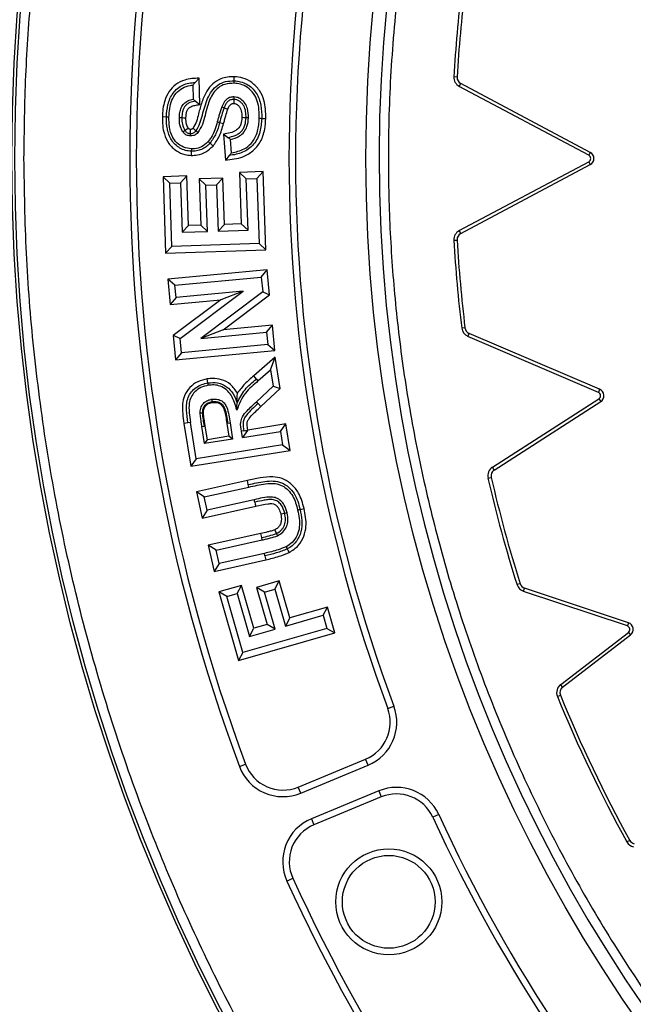
# Model space of a CAD drawing. Units: millimetres. Extents: x 0 to 10668, y 0 to 7544.
# Drawn here: x 3428 to 3527, y 1212 to 1371 of the extents above; entities that cross this region are included whole.
import ezdxf

# ---------------------------------------------------------------- set-up
doc = ezdxf.new("R2010")
doc.units = ezdxf.units.MM

msp = doc.modelspace()

# ---------------------------------------------------------------- linework, layer by layer
at = {"color": 7, "linetype": 'Continuous', "lineweight": 25}
for p, q in [((3456.29, 1360.7), (3456.93, 1361.39)), ((3457.02, 1357.13), (3456.93, 1361.39)), ((3498.6, 1361.58), (3498.07, 1361.61)), ((3455.9, 1360.28), (3455.94, 1358.03)), ((3498.95, 1360.05), (3499.2, 1360.52)), ((3519.86, 1348.95), (3498.95, 1360.05)), ((3520.11, 1349.41), (3499.2, 1360.52)), ((3456.35, 1357.7), (3457.02, 1357.13)), ((3451.65, 1355.11), (3450.99, 1355.13)), ((3453.74, 1355.03), (3454.13, 1355.02)), ((3460.24, 1354.23), (3460.88, 1354.06)), ((3467.04, 1354.91), (3467.7, 1354.89)), ((3454.3, 1352.73), (3454.62, 1352.96)), ((3455.52, 1352.06), (3455.53, 1352.46)), ((3460.87, 1352.37), (3461.18, 1348.16)), ((3462.15, 1349.34), (3462, 1351.5)), ((3455.67, 1349.98), (3455.66, 1349.59)), ((3461.79, 1348.9), (3461.18, 1348.16)), ((3520.11, 1349.41), (3519.86, 1348.95)), ((3498.95, 1336.79), (3519.86, 1347.89)), ((3499.2, 1336.32), (3520.11, 1347.43)), ((3519.86, 1347.89), (3520.11, 1347.43)), ((3454.94, 1345.62), (3451.11, 1345.49)), ((3451.11, 1345.49), (3451.52, 1333.14)), ((3452.2, 1344.46), (3451.11, 1345.49)), ((3453.92, 1344.52), (3454.94, 1345.62)), ((3455.21, 1337.59), (3454.94, 1345.62)), ((3467.29, 1346.31), (3463.46, 1346.18)), ((3463.46, 1346.18), (3463.74, 1337.88)), ((3463.46, 1346.18), (3464.55, 1345.16)), ((3466.26, 1345.22), (3467.29, 1346.31)), ((3467.71, 1333.68), (3467.29, 1346.31)), ((3452.2, 1344.46), (3453.92, 1344.52)), ((3452.54, 1334.23), (3452.2, 1344.46)), ((3453.92, 1344.52), (3454.19, 1336.5)), ((3460.76, 1345.25), (3456.94, 1345.12)), ((3456.94, 1345.12), (3457.18, 1337.66)), ((3458.03, 1344.1), (3456.94, 1345.12)), ((3458.03, 1344.1), (3459.74, 1344.16)), ((3458.28, 1336.64), (3458.03, 1344.1)), ((3459.74, 1344.16), (3460.76, 1345.25)), ((3459.74, 1344.16), (3459.99, 1336.69)), ((3461.01, 1337.78), (3460.76, 1345.25)), ((3464.55, 1345.16), (3466.26, 1345.22)), ((3464.83, 1336.85), (3464.55, 1345.16)), ((3466.26, 1345.22), (3466.61, 1334.7)), ((3454.19, 1336.5), (3455.21, 1337.59)), ((3457.18, 1337.66), (3455.21, 1337.59)), ((3458.28, 1336.64), (3457.18, 1337.66)), ((3459.99, 1336.69), (3461.01, 1337.78)), ((3463.74, 1337.88), (3461.01, 1337.78)), ((3464.83, 1336.85), (3463.74, 1337.88)), ((3454.19, 1336.5), (3458.28, 1336.64)), ((3459.99, 1336.69), (3464.83, 1336.85)), ((3499.2, 1336.32), (3498.95, 1336.79)), ((3466.61, 1334.7), (3452.54, 1334.23)), ((3466.61, 1334.7), (3467.71, 1333.68)), ((3498.07, 1335.23), (3498.6, 1335.26)), ((3452.54, 1334.23), (3451.52, 1333.14)), ((3451.52, 1333.14), (3467.71, 1333.68)), ((3467.92, 1330.43), (3451.88, 1328.91)), ((3466.97, 1329.27), (3467.92, 1330.43)), ((3468.3, 1326.42), (3467.92, 1330.43)), ((3453.03, 1327.96), (3451.88, 1328.91)), ((3451.88, 1328.91), (3452.26, 1324.83)), ((3453.03, 1327.96), (3466.97, 1329.27)), ((3453.21, 1325.99), (3453.03, 1327.96)), ((3466.97, 1329.27), (3467.19, 1326.91)), ((3464.05, 1327.01), (3453.21, 1325.99)), ((3453.84, 1319.34), (3464.05, 1327.01)), ((3467.19, 1326.91), (3457.21, 1319.35)), ((3464.05, 1327.01), (3460.42, 1325.6)), ((3460.82, 1320.76), (3468.3, 1326.42)), ((3467.19, 1326.91), (3468.3, 1326.42)), ((3453.21, 1325.99), (3452.26, 1324.83)), ((3452.26, 1324.83), (3460.42, 1325.6)), ((3460.42, 1325.6), (3452.73, 1319.83)), ((3460.82, 1320.76), (3457.21, 1319.35)), ((3457.21, 1319.35), (3467.81, 1320.35)), ((3468.76, 1321.51), (3460.82, 1320.76)), ((3467.81, 1320.35), (3468.76, 1321.51)), ((3467.81, 1320.35), (3468, 1318.38)), ((3469.15, 1317.43), (3468.76, 1321.51)), ((3499.86, 1321.08), (3499.34, 1321.02)), ((3500.33, 1319.7), (3500.54, 1320.18)), ((3521.61, 1311.14), (3500.54, 1320.18)), ((3452.73, 1319.83), (3453.1, 1315.91)), ((3453.84, 1319.34), (3452.73, 1319.83)), ((3454.06, 1317.06), (3453.84, 1319.34)), ((3521.41, 1310.65), (3500.33, 1319.7)), ((3453.1, 1315.91), (3469.15, 1317.43)), ((3454.06, 1317.06), (3453.1, 1315.91)), ((3468, 1318.38), (3454.06, 1317.06)), ((3468, 1318.38), (3469.15, 1317.43)), ((3469.22, 1316.34), (3465.74, 1313.3)), ((3468.48, 1314.29), (3469.22, 1316.34)), ((3470.03, 1311.26), (3469.22, 1316.34)), ((3466.43, 1312.5), (3468.48, 1314.29)), ((3468.48, 1314.29), (3468.9, 1311.65)), ((3466.17, 1312.8), (3465.74, 1313.3)), ((3466.17, 1312.8), (3466.43, 1312.5)), ((3468.9, 1311.65), (3466.19, 1309.13)), ((3466.9, 1308.36), (3470.03, 1311.26)), ((3468.9, 1311.65), (3470.03, 1311.26)), ((3521.61, 1311.14), (3521.41, 1310.65)), ((3466.19, 1309.13), (3466.46, 1308.84)), ((3504.3, 1298.56), (3521.49, 1309.6)), ((3504.59, 1298.11), (3521.78, 1309.16)), ((3521.49, 1309.6), (3521.78, 1309.16)), ((3466.46, 1308.84), (3466.9, 1308.36)), ((3455.13, 1305.74), (3454.48, 1305.64)), ((3455.53, 1305.8), (3455.13, 1305.74)), ((3456.45, 1299.94), (3455.53, 1305.8)), ((3461.53, 1305.65), (3461.93, 1305.71)), ((3461.93, 1305.71), (3462.34, 1303.11)), ((3454.48, 1305.64), (3455.58, 1298.73)), ((3457.39, 1305.11), (3457.78, 1305.17)), ((3457.82, 1302.39), (3457.39, 1305.11)), ((3457.91, 1305.19), (3457.78, 1305.17)), ((3458.26, 1303), (3457.91, 1305.19)), ((3461.53, 1305.65), (3461.4, 1305.62)), ((3461.4, 1305.62), (3461.73, 1303.55)), ((3464.14, 1304.42), (3463.75, 1304.36)), ((3463.91, 1303.36), (3463.75, 1304.36)), ((3464.74, 1304.51), (3463.91, 1303.36)), ((3463.91, 1303.36), (3470.06, 1304.33)), ((3464.79, 1304.57), (3464.74, 1304.51)), ((3470.94, 1305.55), (3464.79, 1304.57)), ((3470.06, 1304.33), (3470.94, 1305.55)), ((3470.06, 1304.33), (3470.4, 1302.15)), ((3471.61, 1301.27), (3470.94, 1305.55)), ((3462.34, 1303.11), (3457.82, 1302.39)), ((3457.82, 1302.39), (3458.26, 1303)), ((3461.73, 1303.55), (3458.26, 1303)), ((3462.34, 1303.11), (3461.73, 1303.55)), ((3455.58, 1298.73), (3471.61, 1301.27)), ((3470.4, 1302.15), (3456.45, 1299.94)), ((3470.4, 1302.15), (3471.61, 1301.27)), ((3456.45, 1299.94), (3455.58, 1298.73)), ((3504.59, 1298.11), (3504.3, 1298.56)), ((3464.72, 1296.4), (3456.49, 1294.56)), ((3464.87, 1295.75), (3464.72, 1296.4)), ((3503.58, 1296.79), (3504.1, 1296.91)), ((3457.75, 1293.75), (3464.95, 1295.36)), ((3464.95, 1295.36), (3464.87, 1295.75)), ((3457.75, 1293.75), (3456.49, 1294.56)), ((3456.49, 1294.56), (3457.43, 1290.35)), ((3458.23, 1291.61), (3457.75, 1293.75)), ((3465.84, 1293.31), (3458.23, 1291.61)), ((3465.93, 1292.92), (3465.84, 1293.31)), ((3457.43, 1290.35), (3466.07, 1292.28)), ((3458.23, 1291.61), (3457.43, 1290.35)), ((3473.23, 1291.75), (3473.87, 1291.9)), ((3466.88, 1287.85), (3458.41, 1285.95)), ((3459.68, 1285.15), (3467.12, 1286.81)), ((3467.03, 1287.2), (3466.88, 1287.85)), ((3467.12, 1286.81), (3467.03, 1287.2)), ((3458.41, 1285.95), (3459.35, 1281.74)), ((3459.68, 1285.15), (3458.41, 1285.95)), ((3460.15, 1283), (3459.68, 1285.15)), ((3459.35, 1281.74), (3467.71, 1283.61)), ((3467.48, 1284.64), (3460.15, 1283)), ((3467.56, 1284.25), (3467.48, 1284.64)), ((3467.56, 1284.25), (3467.71, 1283.61)), ((3460.15, 1283), (3459.35, 1281.74)), ((3463.79, 1279.47), (3460.1, 1278.41)), ((3463.06, 1278.16), (3463.79, 1279.47)), ((3465.77, 1272.54), (3463.79, 1279.47)), ((3469.87, 1280.19), (3466.18, 1279.13)), ((3466.18, 1279.13), (3467.89, 1273.15)), ((3467.49, 1278.4), (3466.18, 1279.13)), ((3467.49, 1278.4), (3469.15, 1278.88)), ((3469.15, 1278.88), (3469.87, 1280.19)), ((3469.15, 1278.88), (3470.86, 1272.9)), ((3471.58, 1274.21), (3469.87, 1280.19)), ((3508.78, 1279.75), (3508.27, 1279.59)), ((3509.33, 1278.51), (3509.49, 1279.02)), ((3526.26, 1273.42), (3509.49, 1279.02)), ((3460.1, 1278.41), (3463.27, 1267.32)), ((3461.41, 1277.68), (3460.1, 1278.41)), ((3461.41, 1277.68), (3463.06, 1278.16)), ((3464, 1268.63), (3461.41, 1277.68)), ((3463.06, 1278.16), (3465.05, 1271.24)), ((3469.2, 1272.42), (3467.49, 1278.4)), ((3526.09, 1272.92), (3509.33, 1278.51)), ((3477.67, 1275.95), (3471.58, 1274.21)), ((3476.94, 1274.65), (3477.67, 1275.95)), ((3478.86, 1271.79), (3477.67, 1275.95)), ((3470.86, 1272.9), (3476.94, 1274.65)), ((3471.58, 1274.21), (3470.86, 1272.9)), ((3476.94, 1274.65), (3477.55, 1272.52)), ((3477.55, 1272.52), (3464, 1268.63)), ((3465.05, 1271.24), (3465.77, 1272.54)), ((3465.05, 1271.24), (3469.2, 1272.42)), ((3467.89, 1273.15), (3465.77, 1272.54)), ((3469.2, 1272.42), (3467.89, 1273.15)), ((3477.55, 1272.52), (3478.86, 1271.79)), ((3526.26, 1273.42), (3526.09, 1272.92)), ((3463.27, 1267.32), (3478.86, 1271.79)), ((3515.32, 1263.48), (3526.26, 1271.88)), ((3515.64, 1263.06), (3526.59, 1271.46)), ((3526.26, 1271.88), (3526.59, 1271.46)), ((3464, 1268.63), (3463.27, 1267.32)), ((3515.64, 1263.06), (3515.32, 1263.48)), ((3514.79, 1261.54), (3515.28, 1261.74)), ((3487.39, 1259.61), (3488.38, 1259.97)), ((3463.44, 1250.23), (3464.43, 1250.6)), ((3472.93, 1246.9), (3483.81, 1251.41)), ((3473.33, 1245.93), (3484.22, 1250.43)), ((3484.22, 1250.43), (3483.81, 1251.41)), ((3473.33, 1245.93), (3472.93, 1246.9)), ((3485.94, 1246.28), (3475.05, 1241.77)), ((3486.35, 1245.3), (3475.46, 1240.79)), ((3485.94, 1246.28), (3486.35, 1245.3)), ((3495.63, 1242.47), (3494.67, 1242.03)), ((3475.05, 1241.77), (3475.46, 1240.79)), ((3526.48, 1238.29), (3526.02, 1238.04)), ((3471.1, 1231.72), (3472.06, 1232.16))]:
    msp.add_line(p, q, dxfattribs=at)
at = {"color": 7, "linetype": 'Continuous', "lineweight": 25, "flags": 128}
for points in [[(3462.59, 1360.97), (3462.6, 1361.3), (3462.61, 1361.64)], [(3462.58, 1360.58), (3462.58, 1360.78), (3462.59, 1360.97)], [(3462.54, 1358.37), (3462.53, 1358.17), (3462.52, 1357.97)], [(3460.58, 1356.76), (3460.76, 1356.69), (3460.95, 1356.62)], [(3460.95, 1356.62), (3461.26, 1356.5), (3461.56, 1356.38)], [(3462.52, 1357.97), (3462.52, 1357.88), (3462.51, 1357.5), (3462.51, 1357.31)], [(3452.04, 1355.1), (3451.85, 1355.1), (3451.65, 1355.11)], [(3454.13, 1355.02), (3454.46, 1355.01), (3454.79, 1355)], [(3464.5, 1355), (3464.17, 1355.01), (3463.84, 1355.02)], [(3464.9, 1354.99), (3464.7, 1355), (3464.5, 1355)], [(3459.86, 1354.34), (3460.05, 1354.29), (3460.24, 1354.23)], [(3466.64, 1354.92), (3466.84, 1354.92), (3467.04, 1354.91)], [(3454.62, 1352.96), (3454.68, 1353), (3454.91, 1353.15), (3455.02, 1353.23), (3455.17, 1353.33)], [(3455.53, 1352.46), (3455.53, 1352.53), (3455.54, 1352.8), (3455.54, 1352.94), (3455.55, 1353.12)], [(3456.44, 1352.88), (3456.59, 1352.75), (3456.74, 1352.62)], [(3460.87, 1352.37), (3461.22, 1352.1), (3461.58, 1351.82)], [(3458.4, 1351.15), (3458.49, 1351.07), (3458.57, 1350.99), (3458.69, 1350.88)], [(3458.69, 1350.88), (3458.93, 1350.66), (3459.17, 1350.43)], [(3455.66, 1349.59), (3455.65, 1349.26), (3455.64, 1348.92)], [(3458.35, 1312.18), (3458.3, 1312.51), (3458.25, 1312.84)], [(3458.41, 1311.79), (3458.38, 1311.99), (3458.35, 1312.18)], [(3458.96, 1309.54), (3458.99, 1309.34), (3459.02, 1309.15)], [(3459.02, 1309.15), (3459.04, 1309.08), (3459.05, 1309.02)], [(3463.02, 1307.78), (3463.04, 1308.36), (3463.06, 1308.94)], [(3457.09, 1307.35), (3457.29, 1307.35), (3457.49, 1307.35)], [(3457.49, 1307.35), (3457.55, 1307.35), (3457.62, 1307.35)], [(3464.14, 1304.42), (3464.44, 1304.47), (3464.74, 1304.51)], [(3465.93, 1292.92), (3466, 1292.6), (3466.07, 1292.28)], [(3472.84, 1291.67), (3473.03, 1291.71), (3473.23, 1291.75)], [(3470.75, 1291.11), (3470.43, 1291.04), (3470.11, 1290.97)], [(3471.14, 1291.19), (3470.95, 1291.15), (3470.75, 1291.11)], [(3469.15, 1288.45), (3469.28, 1288.15), (3469.42, 1287.85)], [(3469.42, 1287.85), (3469.5, 1287.67), (3469.59, 1287.49)], [(3470.99, 1285.72), (3471.08, 1285.54), (3471.17, 1285.36)], [(3471.17, 1285.36), (3471.31, 1285.06), (3471.46, 1284.77)]]:
    msp.add_lwpolyline(points, dxfattribs=at)
at = {"color": 7, "linetype": 'Continuous', "lineweight": 25}
for centre, radius in [((3726.67, 1348.42), 300), ((3726.67, 1348.42), 299.52), ((3726.67, 1348.42), 242.81), ((3487.56, 1228.36), 8.56), ((3487.56, 1228.36), 7.5)]:
    msp.add_circle(centre, radius, dxfattribs=at)
for centre, radius, start, end in [((3726.67, 1550.92), 847.5, 141.66302, 136.53097), ((3726.67, 1348.42), 240.68, 3.9373, 270), ((3726.67, 1348.42), 280.95, 159.5433, 200.4567), ((3726.67, 1348.42), 279.89, 159.5433, 200.4567), ((3726.67, 1348.42), 255.23, 159.6353, 200.3647), ((3726.67, 1348.42), 254.17, 159.6353, 200.3647), ((3726.97, 1348.42), 229.28, 173.1375, 176.7031), ((3726.97, 1348.42), 228.75, 173.1375, 176.7031), ((3499.73, 1361.52), 1.65, 176.7031, 242.0253), ((3499.73, 1361.52), 1.13, 176.7031, 242.0253), ((3519.58, 1348.42), 0.596, 297.9747, 62.0253), ((3519.58, 1348.42), 1.12, 297.9747, 62.0253), ((3499.73, 1335.33), 1.65, 117.9747, 183.2987), ((3499.73, 1335.33), 1.13, 117.9747, 183.2987), ((3726.97, 1348.42), 229.28, 183.2987, 186.8646), ((3726.97, 1348.42), 228.75, 183.2987, 186.8646), ((3500.98, 1321.22), 1.65, 186.8646, 246.7753), ((3500.98, 1321.22), 1.13, 186.8646, 246.7753), ((3521.17, 1310.11), 0.596, 302.7247, 66.7753), ((3521.17, 1310.11), 1.13, 302.7247, 66.7753), ((3505.2, 1297.17), 1.65, 122.7247, 193.0141), ((3505.2, 1297.17), 1.13, 122.7247, 193.0141), ((3726.97, 1348.42), 229.28, 193.0141, 197.4719), ((3726.97, 1348.42), 228.75, 193.0141, 197.4719), ((3509.85, 1280.08), 1.65, 197.4719, 251.548), ((3509.85, 1280.08), 1.13, 197.4719, 251.548), ((3525.9, 1272.36), 0.596, 307.4973, 71.548), ((3525.9, 1272.36), 1.13, 307.4973, 71.548), ((3516.32, 1262.17), 1.65, 127.4973, 202.2674), ((3516.32, 1262.17), 1.13, 127.4973, 202.2674), ((3726.97, 1348.42), 229.28, 202.2674, 208.7806), ((3726.97, 1348.42), 228.75, 202.2674, 208.7806), ((3481.35, 1257.36), 6.44, 292.5, 20.3647), ((3481.35, 1257.36), 7.5, 292.5, 20.3647), ((3470.46, 1252.85), 7.5, 200.4567, 292.5), ((3470.46, 1252.85), 6.44, 200.4567, 292.5), ((3488.81, 1239.35), 7.5, 24.6353, 112.5), ((3488.81, 1239.35), 6.44, 24.6353, 112.5), ((3726.67, 1348.42), 254.18, 204.6353, 222.8647), ((3477.92, 1234.84), 7.5, 112.5, 204.5433), ((3477.92, 1234.84), 6.44, 112.5, 204.5433), ((3726.67, 1348.42), 255.23, 204.6353, 222.8647), ((3527.47, 1238.83), 1.65, 208.7806, 256.3092), ((3527.47, 1238.83), 1.12, 208.7806, 256.3092), ((3726.67, 1348.42), 280.95, 204.5433, 222.9567), ((3726.67, 1348.42), 279.89, 204.5433, 222.9567)]:
    msp.add_arc(centre, radius, start, end, dxfattribs=at)
for points, knots in [([(3428.64, 1348.42), (3428.7, 1352.89), (3428.82, 1361.83), (3429.76, 1375.36), (3431.3, 1388.99), (3433.53, 1402.81), (3436.44, 1416.65), (3440.07, 1430.58), (3444.4, 1444.43), (3449.49, 1458.27), (3455.3, 1471.92), (3461.86, 1485.43), (3469.13, 1498.67), (3477.14, 1511.62), (3485.83, 1524.2), (3495.21, 1536.37), (3505.22, 1548.07), (3515.84, 1559.25), (3527.02, 1569.87), (3538.72, 1579.88), (3550.89, 1589.26), (3563.47, 1597.95), (3576.43, 1605.96), (3589.66, 1613.23), (3603.17, 1619.8), (3617.47, 1625.87), (3632.6, 1631.38), (3648.45, 1636.16), (3664.33, 1640.01), (3680.14, 1642.94), (3695.81, 1644.99), (3711.3, 1646.19), (3726.03, 1646.57), (3740.08, 1646.25), (3753.61, 1645.34), (3767.23, 1643.79), (3781.05, 1641.56), (3794.89, 1638.65), (3808.82, 1635.03), (3822.68, 1630.69), (3836.51, 1625.6), (3850.17, 1619.8), (3863.68, 1613.23), (3876.91, 1605.96), (3889.87, 1597.95), (3902.44, 1589.26), (3914.62, 1579.88), (3926.31, 1569.87), (3937.5, 1559.25), (3948.12, 1548.07), (3958.13, 1536.37), (3967.5, 1524.2), (3976.19, 1511.62), (3984.2, 1498.67), (3991.48, 1485.43), (3998.04, 1471.92), (4004.12, 1457.62), (4009.62, 1442.49), (4014.4, 1426.64), (4018.25, 1410.76), (4021.19, 1394.95), (4023.22, 1379.29), (4024.47, 1363.79), (4024.62, 1353.53), (4024.69, 1348.42)], [0, 0, 0, 0, 0.01432, 0.028641, 0.043443, 0.058246, 0.073489, 0.088732, 0.104361, 0.119992, 0.135945, 0.1519, 0.168106, 0.184312, 0.20069, 0.217069, 0.233535, 0.250002, 0.266468, 0.282934, 0.299313, 0.315692, 0.331897, 0.348104, 0.364058, 0.380012, 0.397873, 0.415628, 0.433043, 0.450215, 0.467129, 0.483635, 0.5, 0.51432, 0.528641, 0.543443, 0.558246, 0.573489, 0.588732, 0.604361, 0.619992, 0.635945, 0.6519, 0.668106, 0.684312, 0.70069, 0.717069, 0.733535, 0.750002, 0.766468, 0.782934, 0.799313, 0.815692, 0.831897, 0.848104, 0.864058, 0.880012, 0.897873, 0.915628, 0.933043, 0.950215, 0.967129, 0.983635, 1, 1, 1, 1]), ([(3965.28, 1364.85), (3964.95, 1368.86), (3964.28, 1376.92), (3962.48, 1389.03), (3960.06, 1401.22), (3956.95, 1413.48), (3953.13, 1425.74), (3948.6, 1437.93), (3943.33, 1450.03), (3937.34, 1461.93), (3930.62, 1473.61), (3923.2, 1484.97), (3915.09, 1495.97), (3906.32, 1506.53), (3896.92, 1516.6), (3886.95, 1526.14), (3876.44, 1535.08), (3865.45, 1543.39), (3854.04, 1551.02), (3842.27, 1557.96), (3830.2, 1564.18), (3817.89, 1569.66), (3804.75, 1574.65), (3790.8, 1579.02), (3776.09, 1582.61), (3761.43, 1585.22), (3746.92, 1586.89), (3732.62, 1587.67), (3719.12, 1587.61), (3706.36, 1586.84), (3694.19, 1585.5), (3681.92, 1583.49), (3669.57, 1580.81), (3657.18, 1577.41), (3644.84, 1573.3), (3632.57, 1568.45), (3620.47, 1562.88), (3608.56, 1556.56), (3596.95, 1549.53), (3585.69, 1541.8), (3574.83, 1533.4), (3564.44, 1524.36), (3554.57, 1514.71), (3545.27, 1504.52), (3536.59, 1493.82), (3528.56, 1482.68), (3521.22, 1471.15), (3514.6, 1459.31), (3508.69, 1447.2), (3503.26, 1434.24), (3498.42, 1420.44), (3494.32, 1405.86), (3491.21, 1391.3), (3489.04, 1376.85), (3487.77, 1362.59), (3487.37, 1349.1), (3487.69, 1336.32), (3488.62, 1324.11), (3490.2, 1311.78), (3492.46, 1299.34), (3495.43, 1286.84), (3499.11, 1274.37), (3503.54, 1261.94), (3508.69, 1249.65), (3514.6, 1237.54), (3521.22, 1225.7), (3528.56, 1214.17), (3536.59, 1203.03), (3545.27, 1192.33), (3554.57, 1182.14), (3564.44, 1172.49), (3574.83, 1163.45), (3585.69, 1155.05), (3596.95, 1147.32), (3608.56, 1140.29), (3620.47, 1133.97), (3633.23, 1128.09), (3646.86, 1122.78), (3661.29, 1118.19), (3675.73, 1114.58), (3690.09, 1111.91), (3704.31, 1110.15), (3717.78, 1109.29), (3730.56, 1109.17), (3742.79, 1109.68), (3755.17, 1110.84), (3767.68, 1112.67), (3780.27, 1115.21), (3792.86, 1118.46), (3805.43, 1122.46), (3817.89, 1127.19), (3830.2, 1132.67), (3842.27, 1138.89), (3854.04, 1145.82), (3865.45, 1153.46), (3876.44, 1161.77), (3886.95, 1170.71), (3896.92, 1180.24), (3906.32, 1190.32), (3915.09, 1200.88), (3923.2, 1211.88), (3930.62, 1223.24), (3937.34, 1234.92), (3943.66, 1247.47), (3949.44, 1260.91), (3954.52, 1275.17), (3958.63, 1289.48), (3961.78, 1303.75), (3964.07, 1317.89), (3964.88, 1327.32), (3965.28, 1332)], [0, 0, 0, 0, 0.0082147, 0.0164972, 0.0249752, 0.0335773, 0.0422961, 0.0511767, 0.0601085, 0.0692167, 0.0783615, 0.087605, 0.0969001, 0.1062374, 0.1156144, 0.1250013, 0.1343879, 0.143765, 0.1531022, 0.1623973, 0.1716409, 0.1807855, 0.189894, 0.2003133, 0.210612, 0.220785, 0.2306769, 0.2404167, 0.25, 0.2582146, 0.2664972, 0.2749752, 0.2835773, 0.2922961, 0.3011767, 0.3101085, 0.3192167, 0.3283615, 0.337605, 0.3469001, 0.3562374, 0.3656144, 0.3750013, 0.3843879, 0.393765, 0.4031022, 0.4123973, 0.4216409, 0.4307855, 0.439894, 0.4503133, 0.460612, 0.470785, 0.4806769, 0.4904167, 0.5, 0.5082146, 0.5164972, 0.5249752, 0.5335773, 0.5422961, 0.5511767, 0.5601085, 0.5692167, 0.5783615, 0.587605, 0.5969001, 0.6062374, 0.6156144, 0.6250013, 0.6343879, 0.643765, 0.6531022, 0.6623973, 0.6716409, 0.6807855, 0.689894, 0.7003133, 0.710612, 0.720785, 0.7306769, 0.7404167, 0.75, 0.7582146, 0.7664972, 0.7749752, 0.7835773, 0.7922961, 0.8011767, 0.8101085, 0.8192167, 0.8283615, 0.837605, 0.8469001, 0.8562374, 0.8656144, 0.8750013, 0.8843879, 0.893765, 0.9031022, 0.9123973, 0.9216409, 0.9307855, 0.939894, 0.9503133, 0.960612, 0.970785, 0.9806769, 0.9904167, 1, 1, 1, 1]), ([(3456.93, 1361.39), (3456.54, 1361.37), (3455.76, 1361.35), (3454.44, 1361.13), (3453.11, 1360.43), (3451.98, 1359.24), (3451.35, 1357.83), (3451.06, 1356.44), (3451.01, 1355.56), (3450.99, 1355.13)], [0, 0, 0, 0, 0.120236, 0.239655, 0.403842, 0.567786, 0.733586, 0.866589, 1, 1, 1, 1]), ([(3462.61, 1361.64), (3462.24, 1361.63), (3461.5, 1361.61), (3460.28, 1361.29), (3459.08, 1360.55), (3458.02, 1359.23), (3457.34, 1357.53), (3456.87, 1355.88), (3456.56, 1354.41), (3456.15, 1353.68), (3455.94, 1353.32)], [0, 0, 0, 0, 0.094625, 0.188852, 0.32001, 0.450824, 0.617691, 0.785713, 0.893845, 1, 1, 1, 1]), ([(3467.7, 1354.89), (3467.69, 1355.39), (3467.68, 1356.38), (3467.42, 1357.93), (3466.75, 1359.48), (3465.53, 1360.72), (3464.08, 1361.48), (3463.07, 1361.59), (3462.61, 1361.64)], [0, 0, 0, 0, 0.156417, 0.312401, 0.496105, 0.680628, 0.852149, 1, 1, 1, 1]), ([(3451.65, 1355.11), (3451.69, 1355.79), (3451.78, 1357.15), (3452.46, 1358.77), (3453.41, 1359.76), (3454.28, 1360.32), (3455.26, 1360.64), (3455.95, 1360.68), (3456.29, 1360.7)], [0, 0, 0, 0, 0.25027, 0.499449, 0.624573, 0.749677, 0.874788, 1, 1, 1, 1]), ([(3452.04, 1355.1), (3452.07, 1355.56), (3452.13, 1356.49), (3452.47, 1357.83), (3453.15, 1359.01), (3454.19, 1359.86), (3455.18, 1360.21), (3455.75, 1360.27), (3455.9, 1360.28)], [0, 0, 0, 0, 0.194394, 0.387583, 0.572692, 0.758463, 0.938334, 1, 1, 1, 1]), ([(3456.29, 1360.7), (3456.22, 1360.63), (3456.09, 1360.5), (3455.96, 1360.36), (3455.9, 1360.28)], [0, 0, 0, 0, 0.499998, 1, 1, 1, 1]), ([(3456.44, 1352.88), (3456.67, 1353.29), (3457.11, 1354.1), (3457.46, 1355.45), (3457.82, 1356.79), (3458.27, 1358.1), (3458.89, 1359.35), (3459.9, 1360.34), (3461.19, 1360.93), (3462.12, 1360.96), (3462.59, 1360.97)], [0, 0, 0, 0, 0.1247, 0.249967, 0.375259, 0.500517, 0.625564, 0.750369, 0.875042, 1, 1, 1, 1]), ([(3462.58, 1360.58), (3462.07, 1360.56), (3461.18, 1360.52), (3460.01, 1359.91), (3459.19, 1359.05), (3458.65, 1357.99), (3458.23, 1356.77), (3457.88, 1355.4), (3457.53, 1353.91), (3457, 1353.05), (3456.74, 1352.62)], [0, 0, 0, 0, 0.139051, 0.248225, 0.357238, 0.466682, 0.576796, 0.719077, 0.861171, 1, 1, 1, 1]), ([(3466.64, 1354.92), (3466.64, 1355.38), (3466.63, 1356.31), (3466.38, 1357.68), (3465.8, 1358.96), (3464.82, 1359.91), (3463.69, 1360.47), (3462.92, 1360.54), (3462.58, 1360.58)], [0, 0, 0, 0, 0.17741, 0.354103, 0.529017, 0.7049, 0.868897, 1, 1, 1, 1]), ([(3462.59, 1360.97), (3462.94, 1360.94), (3463.65, 1360.88), (3464.63, 1360.45), (3465.5, 1359.84), (3466.41, 1358.74), (3467, 1357.03), (3467.03, 1355.62), (3467.04, 1354.91)], [0, 0, 0, 0, 0.125094, 0.250216, 0.375332, 0.500433, 0.749682, 1, 1, 1, 1]), ([(3462.54, 1358.37), (3462.34, 1358.36), (3461.95, 1358.34), (3461.42, 1358.07), (3460.92, 1357.55), (3460.71, 1357.07), (3460.58, 1356.76)], [0, 0, 0, 0, 0.2175369, 0.4247054, 0.6316813, 1, 1, 1, 1]), ([(3464.9, 1354.99), (3464.88, 1355.51), (3464.86, 1356.34), (3464.37, 1357.39), (3463.75, 1358), (3463.09, 1358.32), (3462.7, 1358.35), (3462.54, 1358.37)], [0, 0, 0, 0, 0.335462, 0.537847, 0.740651, 0.895037, 1, 1, 1, 1]), ([(3453.74, 1355.03), (3453.75, 1355.3), (3453.78, 1355.85), (3454.01, 1356.64), (3454.45, 1357.32), (3455.13, 1357.8), (3455.67, 1357.95), (3455.94, 1358.03)], [0, 0, 0, 0, 0.201802, 0.401913, 0.595498, 0.789639, 1, 1, 1, 1]), ([(3456.35, 1357.7), (3456.03, 1357.63), (3455.55, 1357.54), (3454.98, 1357.22), (3454.63, 1356.88), (3454.38, 1356.45), (3454.18, 1355.83), (3454.15, 1355.34), (3454.13, 1355.02)], [0, 0, 0, 0, 0.249812, 0.374869, 0.499826, 0.624838, 0.749961, 1, 1, 1, 1]), ([(3454.79, 1355), (3454.82, 1355.37), (3454.85, 1355.9), (3455.17, 1356.52), (3455.62, 1356.85), (3456.26, 1357.03), (3456.76, 1357.1), (3457.02, 1357.13)], [0, 0, 0, 0, 0.310488, 0.442809, 0.575828, 0.775736, 1, 1, 1, 1]), ([(3455.94, 1358.03), (3455.99, 1357.99), (3456.08, 1357.92), (3456.22, 1357.81), (3456.3, 1357.73), (3456.35, 1357.7)], [0, 0, 0, 0, 0.34901, 0.674504, 1, 1, 1, 1]), ([(3460.58, 1356.76), (3460.5, 1356.54), (3460.36, 1356.11), (3460.18, 1355.49), (3460.01, 1354.9), (3459.91, 1354.53), (3459.86, 1354.34)], [0, 0, 0, 0, 0.2717406, 0.5433393, 0.7716594, 1, 1, 1, 1]), ([(3460.95, 1356.62), (3460.82, 1356.22), (3460.57, 1355.43), (3460.35, 1354.63), (3460.24, 1354.23)], [0, 0, 0, 0, 0.499951, 1, 1, 1, 1]), ([(3462.52, 1357.97), (3462.34, 1357.96), (3462.05, 1357.94), (3461.72, 1357.77), (3461.43, 1357.53), (3461.16, 1357.13), (3461.02, 1356.79), (3460.95, 1356.62)], [0, 0, 0, 0, 0.2492333, 0.3743456, 0.4995667, 0.7495691, 1, 1, 1, 1]), ([(3461.56, 1356.38), (3461.64, 1356.57), (3461.76, 1356.85), (3461.99, 1357.16), (3462.18, 1357.26), (3462.34, 1357.31), (3462.44, 1357.31), (3462.51, 1357.31)], [0, 0, 0, 0, 0.427992, 0.643124, 0.792855, 0.866533, 1, 1, 1, 1]), ([(3462.51, 1357.31), (3462.63, 1357.3), (3462.77, 1357.29), (3462.95, 1357.2), (3463.16, 1357.08), (3463.45, 1356.8), (3463.76, 1356.21), (3463.85, 1355.59), (3463.84, 1355.14), (3463.84, 1355.02)], [0, 0, 0, 0, 0.124629, 0.140097, 0.20209, 0.371145, 0.545273, 0.873761, 1, 1, 1, 1]), ([(3464.5, 1355), (3464.5, 1355.33), (3464.49, 1356), (3464.24, 1356.81), (3463.84, 1357.35), (3463.47, 1357.68), (3463.02, 1357.92), (3462.69, 1357.96), (3462.52, 1357.97)], [0, 0, 0, 0, 0.250283, 0.499759, 0.624904, 0.750016, 0.874949, 1, 1, 1, 1]), ([(3450.99, 1355.13), (3450.99, 1354.67), (3451, 1353.74), (3451.29, 1352.28), (3451.95, 1350.81), (3453.15, 1349.65), (3454.46, 1349.03), (3455.3, 1348.96), (3455.64, 1348.92)], [0, 0, 0, 0, 0.159325, 0.318164, 0.512718, 0.70893, 0.881162, 1, 1, 1, 1]), ([(3455.66, 1349.59), (3455.34, 1349.62), (3454.7, 1349.68), (3453.82, 1350.07), (3453.04, 1350.65), (3452.24, 1351.65), (3451.69, 1353.19), (3451.66, 1354.47), (3451.65, 1355.11)], [0, 0, 0, 0, 0.125129, 0.250284, 0.375377, 0.500432, 0.749813, 1, 1, 1, 1]), ([(3455.67, 1349.98), (3455.24, 1350.04), (3454.38, 1350.16), (3453.31, 1350.9), (3452.5, 1352.03), (3452.07, 1353.48), (3452.05, 1354.57), (3452.04, 1355.1)], [0, 0, 0, 0, 0.184759, 0.368486, 0.534742, 0.775564, 1, 1, 1, 1]), ([(3454.3, 1352.73), (3454.19, 1352.91), (3453.89, 1353.43), (3453.74, 1354.23), (3453.74, 1354.83), (3453.74, 1355.03)], [0, 0, 0, 0, 0.25633, 0.746822, 1, 1, 1, 1]), ([(3454.13, 1355.02), (3454.13, 1354.66), (3454.14, 1353.93), (3454.46, 1353.28), (3454.62, 1352.96)], [0, 0, 0, 0, 0.501005, 1, 1, 1, 1]), ([(3455.17, 1353.33), (3455.06, 1353.54), (3454.88, 1353.9), (3454.8, 1354.48), (3454.79, 1354.83), (3454.79, 1355)], [0, 0, 0, 0, 0.396664, 0.695164, 1, 1, 1, 1]), ([(3463.84, 1355.02), (3463.81, 1354.66), (3463.76, 1354.08), (3463.38, 1353.36), (3462.79, 1352.85), (3461.92, 1352.53), (3461.24, 1352.43), (3460.87, 1352.37)], [0, 0, 0, 0, 0.2395244, 0.3870805, 0.5357118, 0.7501393, 1, 1, 1, 1]), ([(3460.88, 1354.06), (3460.93, 1354.26), (3461.05, 1354.68), (3461.27, 1355.45), (3461.45, 1356.02), (3461.56, 1356.38)], [0, 0, 0, 0, 0.265361, 0.53074, 1, 1, 1, 1]), ([(3461.58, 1351.82), (3461.97, 1351.9), (3462.56, 1352.03), (3463.27, 1352.4), (3463.74, 1352.78), (3464.09, 1353.26), (3464.42, 1354), (3464.47, 1354.6), (3464.5, 1355)], [0, 0, 0, 0, 0.249965, 0.375073, 0.500088, 0.625169, 0.750283, 1, 1, 1, 1]), ([(3462, 1351.5), (3462.5, 1351.64), (3463.33, 1351.88), (3464.22, 1352.69), (3464.78, 1353.71), (3464.86, 1354.52), (3464.9, 1354.99)], [0, 0, 0, 0, 0.313848, 0.513941, 0.713773, 1, 1, 1, 1]), ([(3459.86, 1354.34), (3459.73, 1353.9), (3459.5, 1353.13), (3459.05, 1352.03), (3458.62, 1351.45), (3458.4, 1351.15)], [0, 0, 0, 0, 0.388183, 0.689971, 1, 1, 1, 1]), ([(3460.24, 1354.23), (3460.07, 1353.63), (3459.74, 1352.43), (3459.04, 1351.4), (3458.69, 1350.88)], [0, 0, 0, 0, 0.501007, 1, 1, 1, 1]), ([(3459.17, 1350.43), (3459.53, 1350.93), (3460.1, 1351.74), (3460.57, 1353), (3460.77, 1353.7), (3460.88, 1354.06)], [0, 0, 0, 0, 0.4565439, 0.7272919, 1, 1, 1, 1]), ([(3461.18, 1348.16), (3461.65, 1348.22), (3462.6, 1348.32), (3464.14, 1348.7), (3465.67, 1349.57), (3466.95, 1351.13), (3467.58, 1353), (3467.66, 1354.31), (3467.7, 1354.89)], [0, 0, 0, 0, 0.136246, 0.271696, 0.449086, 0.627331, 0.834176, 1, 1, 1, 1]), ([(3467.04, 1354.91), (3466.98, 1354.17), (3466.9, 1353.05), (3466.38, 1351.64), (3465.77, 1350.7), (3464.94, 1349.94), (3463.64, 1349.19), (3462.53, 1349.02), (3461.79, 1348.9)], [0, 0, 0, 0, 0.250014, 0.375185, 0.500244, 0.625289, 0.75037, 1, 1, 1, 1]), ([(3462.15, 1349.34), (3462.86, 1349.5), (3464.03, 1349.75), (3465.39, 1350.81), (3466.28, 1352.25), (3466.59, 1353.69), (3466.63, 1354.66), (3466.64, 1354.92)], [0, 0, 0, 0, 0.269769, 0.450743, 0.631871, 0.902511, 1, 1, 1, 1]), ([(3455.52, 1352.06), (3455.3, 1352.09), (3454.92, 1352.15), (3454.51, 1352.44), (3454.36, 1352.65), (3454.3, 1352.73)], [0, 0, 0, 0, 0.457664, 0.793514, 1, 1, 1, 1]), ([(3454.62, 1352.96), (3454.68, 1352.89), (3454.79, 1352.74), (3455.01, 1352.58), (3455.26, 1352.48), (3455.44, 1352.47), (3455.53, 1352.46)], [0, 0, 0, 0, 0.250089, 0.499995, 0.749939, 1, 1, 1, 1]), ([(3455.55, 1353.12), (3455.52, 1353.12), (3455.47, 1353.13), (3455.41, 1353.14), (3455.37, 1353.15), (3455.31, 1353.18), (3455.26, 1353.22), (3455.21, 1353.27), (3455.19, 1353.31), (3455.17, 1353.33)], [0, 0, 0, 0, 0.203348, 0.305118, 0.407142, 0.508929, 0.713876, 0.772037, 1, 1, 1, 1]), ([(3456.74, 1352.62), (3456.65, 1352.53), (3456.44, 1352.32), (3456.02, 1352.09), (3455.68, 1352.07), (3455.52, 1352.06)], [0, 0, 0, 0, 0.280199, 0.65256, 1, 1, 1, 1]), ([(3455.53, 1352.46), (3455.62, 1352.46), (3455.79, 1352.47), (3456.13, 1352.58), (3456.32, 1352.76), (3456.44, 1352.88)], [0, 0, 0, 0, 0.250574, 0.501177, 1, 1, 1, 1]), ([(3455.94, 1353.32), (3455.91, 1353.28), (3455.86, 1353.23), (3455.77, 1353.17), (3455.72, 1353.15), (3455.68, 1353.13), (3455.62, 1353.12), (3455.58, 1353.12), (3455.55, 1353.12)], [0, 0, 0, 0, 0.332385, 0.499125, 0.631916, 0.69825, 0.805304, 1, 1, 1, 1]), ([(3455.94, 1353.32), (3455.96, 1353.31), (3456.02, 1353.25), (3456.19, 1353.1), (3456.34, 1352.97), (3456.44, 1352.88)], [0, 0, 0, 0, 0.0799708, 0.3998538, 1, 1, 1, 1]), ([(3462, 1351.5), (3461.93, 1351.55), (3461.79, 1351.66), (3461.65, 1351.77), (3461.58, 1351.82)], [0, 0, 0, 0, 0.499998, 1, 1, 1, 1]), ([(3455.64, 1348.92), (3455.98, 1348.94), (3456.8, 1348.97), (3458.08, 1349.43), (3458.81, 1350.1), (3459.17, 1350.43)], [0, 0, 0, 0, 0.255581, 0.626079, 1, 1, 1, 1]), ([(3458.69, 1350.88), (3458.49, 1350.68), (3458.08, 1350.29), (3457.33, 1349.87), (3456.51, 1349.61), (3455.95, 1349.59), (3455.66, 1349.59)], [0, 0, 0, 0, 0.250107, 0.500073, 0.749963, 1, 1, 1, 1]), ([(3458.4, 1351.15), (3458.05, 1350.84), (3457.41, 1350.28), (3456.4, 1349.99), (3455.85, 1349.99), (3455.67, 1349.98)], [0, 0, 0, 0, 0.454367, 0.828184, 1, 1, 1, 1]), ([(3461.79, 1348.9), (3461.85, 1348.97), (3461.97, 1349.12), (3462.09, 1349.27), (3462.15, 1349.34)], [0, 0, 0, 0, 0.4999994, 1, 1, 1, 1]), ([(4024.69, 1348.42), (4024.64, 1343.96), (4024.52, 1335.02), (4023.57, 1321.49), (4022.03, 1307.86), (4019.8, 1294.04), (4016.9, 1280.2), (4013.27, 1266.27), (4008.93, 1252.42), (4003.85, 1238.58), (3998.04, 1224.93), (3991.48, 1211.41), (3984.2, 1198.18), (3976.19, 1185.23), (3967.5, 1172.65), (3958.13, 1160.47), (3948.12, 1148.78), (3937.5, 1137.59), (3926.31, 1126.97), (3914.62, 1116.97), (3902.44, 1107.59), (3889.87, 1098.9), (3876.91, 1090.89), (3863.68, 1083.62), (3850.17, 1077.05), (3835.87, 1070.97), (3820.74, 1065.47), (3804.88, 1060.69), (3789, 1056.84), (3773.19, 1053.91), (3757.53, 1051.86), (3742.03, 1050.66), (3727.31, 1050.28), (3713.26, 1050.6), (3699.73, 1051.51), (3686.1, 1053.06), (3672.28, 1055.29), (3658.45, 1058.19), (3644.52, 1061.82), (3630.66, 1066.16), (3616.83, 1071.25), (3603.17, 1077.05), (3589.66, 1083.62), (3576.43, 1090.89), (3563.47, 1098.9), (3550.89, 1107.59), (3538.72, 1116.97), (3527.02, 1126.97), (3515.84, 1137.59), (3505.22, 1148.78), (3495.21, 1160.47), (3485.83, 1172.65), (3477.14, 1185.23), (3469.13, 1198.18), (3461.86, 1211.41), (3455.3, 1224.93), (3449.22, 1239.22), (3443.71, 1254.36), (3438.93, 1270.21), (3435.08, 1286.09), (3432.15, 1301.9), (3430.12, 1317.56), (3428.87, 1333.06), (3428.72, 1343.32), (3428.64, 1348.42)], [0, 0, 0, 0, 0.01432, 0.028641, 0.043443, 0.058246, 0.073489, 0.088732, 0.104361, 0.119992, 0.135945, 0.1519, 0.168106, 0.184312, 0.20069, 0.217069, 0.233535, 0.250002, 0.266468, 0.282934, 0.299313, 0.315692, 0.331897, 0.348104, 0.364058, 0.380012, 0.397873, 0.415628, 0.433043, 0.450215, 0.467129, 0.483635, 0.5, 0.51432, 0.528641, 0.543443, 0.558246, 0.573489, 0.588732, 0.604361, 0.619992, 0.635945, 0.6519, 0.668106, 0.684312, 0.70069, 0.717069, 0.733535, 0.750002, 0.766468, 0.782934, 0.799313, 0.815692, 0.831897, 0.848104, 0.864058, 0.880012, 0.897873, 0.915628, 0.933043, 0.950215, 0.967129, 0.983635, 1, 1, 1, 1]), ([(3458.25, 1312.84), (3457.72, 1312.71), (3456.68, 1312.46), (3455.37, 1311.49), (3454.5, 1310.21), (3454.2, 1308.71), (3454.25, 1307.2), (3454.4, 1306.16), (3454.48, 1305.64)], [0, 0, 0, 0, 0.1724238, 0.3429931, 0.514432, 0.6605869, 0.8299625, 1, 1, 1, 1]), ([(3455.13, 1305.74), (3455.04, 1306.42), (3454.9, 1307.45), (3454.89, 1308.83), (3455.11, 1309.85), (3455.65, 1310.75), (3456.42, 1311.46), (3457.33, 1311.96), (3458.01, 1312.11), (3458.35, 1312.18)], [0, 0, 0, 0, 0.25035, 0.375503, 0.500345, 0.625117, 0.750066, 0.874992, 1, 1, 1, 1]), ([(3463.11, 1310.53), (3462.77, 1311.03), (3462.12, 1311.99), (3460.63, 1312.76), (3459.3, 1312.96), (3458.54, 1312.87), (3458.25, 1312.84)], [0, 0, 0, 0, 0.309707, 0.597725, 0.846886, 1, 1, 1, 1]), ([(3458.35, 1312.18), (3458.88, 1312.22), (3459.67, 1312.29), (3460.69, 1311.97), (3461.61, 1311.45), (3462.52, 1310.43), (3462.88, 1309.44), (3463.06, 1308.94)], [0, 0, 0, 0, 0.249766, 0.375035, 0.500348, 0.749695, 1, 1, 1, 1]), ([(3466.43, 1312.5), (3466.08, 1312.19), (3465.37, 1311.57), (3464.32, 1310.55), (3463.57, 1309.23), (3463.21, 1308.27), (3463.02, 1307.78)], [0, 0, 0, 0, 0.239373, 0.47977, 0.735404, 1, 1, 1, 1]), ([(3463.06, 1308.94), (3463.45, 1309.69), (3464.21, 1311.19), (3465.52, 1312.27), (3466.17, 1312.8)], [0, 0, 0, 0, 0.49868, 1, 1, 1, 1]), ([(3465.74, 1313.3), (3465.25, 1312.89), (3464.27, 1312.06), (3463.5, 1311.05), (3463.11, 1310.53)], [0, 0, 0, 0, 0.4964826, 1, 1, 1, 1]), ([(3458.41, 1311.79), (3457.99, 1311.69), (3457.18, 1311.5), (3456.23, 1310.8), (3455.56, 1309.92), (3455.25, 1308.74), (3455.29, 1307.35), (3455.45, 1306.32), (3455.53, 1305.8)], [0, 0, 0, 0, 0.1653821, 0.3242047, 0.4567204, 0.589323, 0.7939372, 1, 1, 1, 1]), ([(3463.02, 1307.78), (3462.9, 1308.19), (3462.65, 1309.01), (3462.16, 1310.17), (3461.39, 1311.12), (3460.39, 1311.7), (3459.35, 1311.89), (3458.7, 1311.82), (3458.41, 1311.79)], [0, 0, 0, 0, 0.188406, 0.375436, 0.544543, 0.714733, 0.871972, 1, 1, 1, 1]), ([(3463.06, 1308.94), (3463.07, 1309.21), (3463.09, 1309.82), (3463.1, 1310.27), (3463.11, 1310.53)], [0, 0, 0, 0, 0.429559, 1, 1, 1, 1]), ([(3457.09, 1307.35), (3457.12, 1307.68), (3457.17, 1308.24), (3457.61, 1308.9), (3458.15, 1309.32), (3458.63, 1309.48), (3458.91, 1309.53), (3458.96, 1309.54)], [0, 0, 0, 0, 0.314885, 0.524595, 0.734144, 0.947333, 1, 1, 1, 1]), ([(3457.49, 1307.35), (3457.5, 1307.57), (3457.53, 1307.89), (3457.69, 1308.3), (3457.88, 1308.57), (3458.12, 1308.8), (3458.49, 1309.03), (3458.81, 1309.1), (3459.02, 1309.15)], [0, 0, 0, 0, 0.2496744, 0.3748422, 0.4999774, 0.6251201, 0.7502659, 1, 1, 1, 1]), ([(3457.62, 1307.35), (3457.64, 1307.58), (3457.67, 1307.97), (3457.9, 1308.39), (3458.19, 1308.69), (3458.55, 1308.92), (3458.88, 1308.98), (3459.05, 1309.02)], [0, 0, 0, 0, 0.280502, 0.483701, 0.584286, 0.787563, 1, 1, 1, 1]), ([(3458.96, 1309.54), (3459.3, 1309.57), (3459.86, 1309.61), (3460.59, 1309.29), (3461.09, 1308.84), (3461.5, 1308.06), (3461.72, 1306.99), (3461.86, 1306.14), (3461.93, 1305.71)], [0, 0, 0, 0, 0.180636, 0.298255, 0.415967, 0.535048, 0.767021, 1, 1, 1, 1]), ([(3459.02, 1309.15), (3459.23, 1309.17), (3459.64, 1309.21), (3460.25, 1309.03), (3460.75, 1308.64), (3461.32, 1307.51), (3461.44, 1306.48), (3461.53, 1305.65)], [0, 0, 0, 0, 0.125036, 0.24976, 0.374378, 0.499078, 1, 1, 1, 1]), ([(3459.05, 1309.02), (3459.33, 1309.04), (3459.78, 1309.07), (3460.34, 1308.81), (3460.7, 1308.46), (3461.15, 1307.51), (3461.25, 1306.53), (3461.39, 1305.73), (3461.4, 1305.62)], [0, 0, 0, 0, 0.176068, 0.279106, 0.382248, 0.488087, 0.931549, 1, 1, 1, 1]), ([(3463.75, 1304.36), (3463.67, 1304.85), (3463.55, 1305.65), (3463.9, 1306.84), (3464.86, 1307.91), (3465.68, 1308.66), (3466.19, 1309.13)], [0, 0, 0, 0, 0.259588, 0.416391, 0.634091, 1, 1, 1, 1]), ([(3457.39, 1305.11), (3457.35, 1305.33), (3457.28, 1305.79), (3457.17, 1306.53), (3457.12, 1307.05), (3457.09, 1307.35)], [0, 0, 0, 0, 0.302751, 0.605519, 1, 1, 1, 1]), ([(3457.78, 1305.17), (3457.72, 1305.53), (3457.6, 1306.26), (3457.53, 1306.98), (3457.49, 1307.35)], [0, 0, 0, 0, 0.500084, 1, 1, 1, 1]), ([(3457.91, 1305.19), (3457.88, 1305.38), (3457.82, 1305.77), (3457.71, 1306.49), (3457.65, 1307.02), (3457.62, 1307.35)], [0, 0, 0, 0, 0.269865, 0.539747, 1, 1, 1, 1]), ([(3466.46, 1308.84), (3465.78, 1308.26), (3464.94, 1307.52), (3464.17, 1306.41), (3463.96, 1305.53), (3464.07, 1304.86), (3464.14, 1304.42)], [0, 0, 0, 0, 0.500454, 0.625405, 0.750079, 1, 1, 1, 1]), ([(3464.79, 1304.57), (3464.75, 1304.86), (3464.68, 1305.32), (3464.72, 1305.99), (3465.08, 1306.6), (3465.68, 1307.23), (3466.35, 1307.84), (3466.75, 1308.21), (3466.9, 1308.36)], [0, 0, 0, 0, 0.189184, 0.303446, 0.418464, 0.641469, 0.865795, 1, 1, 1, 1]), ([(3473.87, 1291.9), (3473.76, 1292.33), (3473.54, 1293.19), (3472.96, 1294.55), (3471.94, 1295.85), (3470.47, 1296.79), (3468.66, 1297.09), (3466.76, 1296.86), (3465.4, 1296.55), (3464.72, 1296.4)], [0, 0, 0, 0, 0.111819, 0.223291, 0.371869, 0.521088, 0.650471, 0.824631, 1, 1, 1, 1]), ([(3464.87, 1295.75), (3465.75, 1295.94), (3467.09, 1296.23), (3468.9, 1296.4), (3470.27, 1296.13), (3471.43, 1295.38), (3472.32, 1294.32), (3472.89, 1293.07), (3473.11, 1292.19), (3473.23, 1291.75)], [0, 0, 0, 0, 0.2503888, 0.3754595, 0.5002255, 0.6249273, 0.7498543, 0.8748476, 1, 1, 1, 1]), ([(3464.95, 1295.36), (3465.84, 1295.56), (3467.24, 1295.86), (3469.08, 1296), (3470.37, 1295.63), (3471.35, 1294.89), (3472.33, 1293.6), (3472.64, 1292.43), (3472.84, 1291.67)], [0, 0, 0, 0, 0.267404, 0.418643, 0.534084, 0.649648, 0.771967, 1, 1, 1, 1]), ([(3471.14, 1291.19), (3471.02, 1291.63), (3470.82, 1292.34), (3470.17, 1293.16), (3469.41, 1293.63), (3468.37, 1293.81), (3467.17, 1293.62), (3466.29, 1293.41), (3465.84, 1293.31)], [0, 0, 0, 0, 0.200406, 0.329713, 0.459136, 0.591337, 0.795049, 1, 1, 1, 1]), ([(3470.75, 1291.11), (3470.61, 1291.6), (3470.41, 1292.35), (3469.65, 1293.05), (3468.93, 1293.36), (3468.16, 1293.34), (3467.17, 1293.19), (3466.42, 1293.03), (3465.93, 1292.92)], [0, 0, 0, 0, 0.249161, 0.373914, 0.498821, 0.623824, 0.749204, 1, 1, 1, 1]), ([(3466.07, 1292.28), (3466.73, 1292.42), (3467.6, 1292.6), (3468.65, 1292.72), (3469.15, 1292.55), (3469.55, 1292.26), (3469.9, 1291.72), (3470.03, 1291.26), (3470.11, 1290.97)], [0, 0, 0, 0, 0.406227, 0.529535, 0.623429, 0.716629, 0.818061, 1, 1, 1, 1]), ([(3472.84, 1291.67), (3472.93, 1291.21), (3473.12, 1290.31), (3473.18, 1288.91), (3472.82, 1287.54), (3472.06, 1286.39), (3471.33, 1285.93), (3470.99, 1285.72)], [0, 0, 0, 0, 0.205597, 0.409776, 0.616812, 0.824924, 1, 1, 1, 1]), ([(3473.23, 1291.75), (3473.35, 1291.16), (3473.59, 1289.96), (3473.5, 1288.42), (3473.08, 1287.27), (3472.59, 1286.49), (3471.96, 1285.82), (3471.43, 1285.51), (3471.17, 1285.36)], [0, 0, 0, 0, 0.250338, 0.499604, 0.624775, 0.749863, 0.874992, 1, 1, 1, 1]), ([(3471.46, 1284.77), (3472, 1285.12), (3473.02, 1285.8), (3473.9, 1287.37), (3474.25, 1288.95), (3474.16, 1290.47), (3473.97, 1291.42), (3473.87, 1291.9)], [0, 0, 0, 0, 0.233768, 0.444471, 0.643077, 0.821145, 1, 1, 1, 1]), ([(3470.11, 1290.97), (3470.17, 1290.62), (3470.26, 1290.08), (3470.09, 1289.34), (3469.75, 1288.84), (3469.4, 1288.58), (3469.19, 1288.47), (3469.15, 1288.45)], [0, 0, 0, 0, 0.353846, 0.556727, 0.760532, 0.955858, 1, 1, 1, 1]), ([(3469.42, 1287.85), (3469.7, 1288.01), (3470.12, 1288.26), (3470.51, 1288.77), (3470.8, 1289.35), (3470.92, 1290.16), (3470.81, 1290.79), (3470.75, 1291.11)], [0, 0, 0, 0, 0.249487, 0.374771, 0.500107, 0.749664, 1, 1, 1, 1]), ([(3469.59, 1287.49), (3469.89, 1287.66), (3470.51, 1288.02), (3471.09, 1288.92), (3471.33, 1290.02), (3471.21, 1290.76), (3471.14, 1291.19)], [0, 0, 0, 0, 0.23571, 0.489195, 0.703918, 1, 1, 1, 1]), ([(3469.15, 1288.45), (3468.95, 1288.38), (3468.56, 1288.25), (3467.8, 1288.06), (3467.24, 1287.93), (3466.88, 1287.85)], [0, 0, 0, 0, 0.2661261, 0.5317119, 1, 1, 1, 1]), ([(3467.03, 1287.2), (3467.43, 1287.29), (3468.24, 1287.47), (3469.03, 1287.72), (3469.42, 1287.85)], [0, 0, 0, 0, 0.5001778, 1, 1, 1, 1]), ([(3467.12, 1286.81), (3467.34, 1286.86), (3467.78, 1286.97), (3468.62, 1287.17), (3469.21, 1287.36), (3469.59, 1287.49)], [0, 0, 0, 0, 0.267691, 0.535391, 1, 1, 1, 1]), ([(3470.99, 1285.72), (3470.57, 1285.54), (3469.79, 1285.23), (3468.6, 1284.9), (3467.85, 1284.73), (3467.48, 1284.64)], [0, 0, 0, 0, 0.373229, 0.686297, 1, 1, 1, 1]), ([(3471.17, 1285.36), (3470.58, 1285.13), (3469.41, 1284.67), (3468.18, 1284.39), (3467.56, 1284.25)], [0, 0, 0, 0, 0.499775, 1, 1, 1, 1]), ([(3467.71, 1283.61), (3468.07, 1283.69), (3468.8, 1283.86), (3470.07, 1284.21), (3470.94, 1284.56), (3471.46, 1284.77)], [0, 0, 0, 0, 0.2848873, 0.5698139, 1, 1, 1, 1])]:
    msp.add_open_spline(points, degree=3, knots=knots, dxfattribs=at)

doc.saveas('drawing.dxf')
